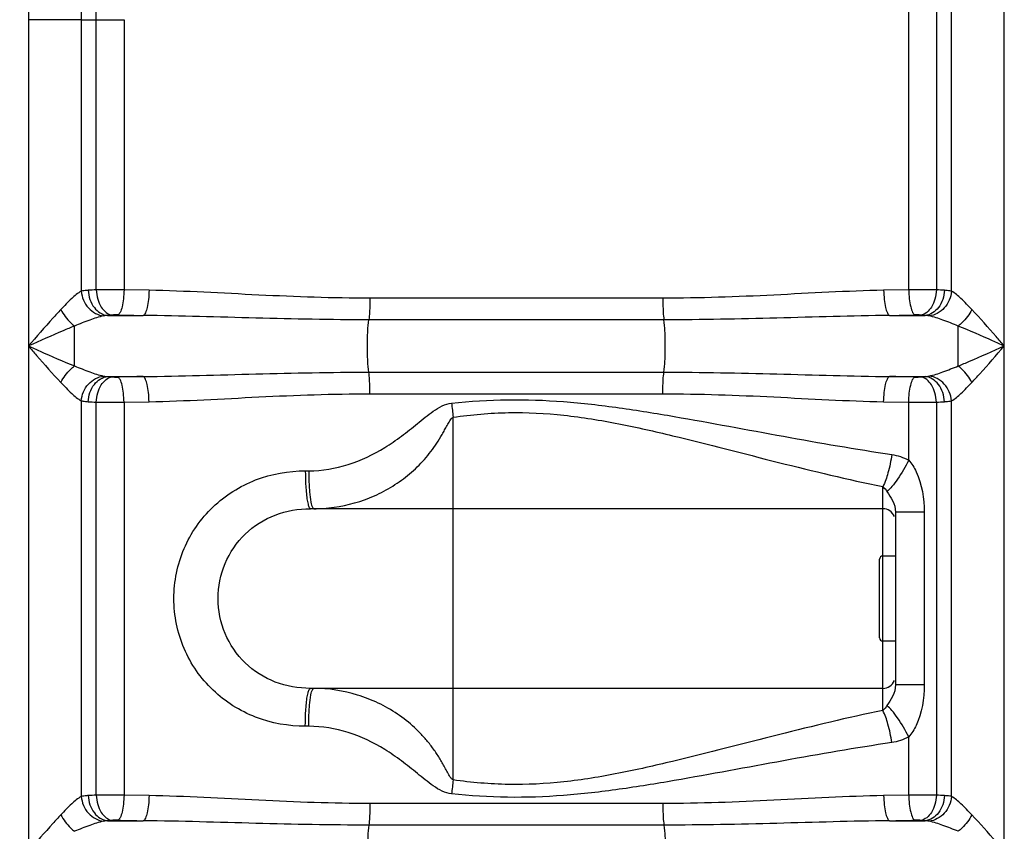
# Model space of a CAD drawing. Units: millimetres. Extents: x -2272 to 3425, y -281 to 3273.
# Drawn here: x -953 to -642, y 2416 to 2673 of the extents above; entities that cross this region are included whole.
import ezdxf

# ---------------------------------------------------------------- set-up
doc = ezdxf.new("R2010")
doc.units = ezdxf.units.MM
doc.header["$LTSCALE"] = 46.255
doc.layers.get('0').update_dxf_attribs({"linetype": 'CONTINUOUS'})
doc.layers.add('RUNDUNGEN', color=7, linetype='CONTINUOUS')

msp = doc.modelspace()

# ---------------------------------------------------------------- linework, layer by layer
at = {"color": 9, "linetype": 'Continuous'}
for p, q in [((-658.261, 2586.88), (-658.261, 2679.293)), ((-641.528, 1697.873), (-641.528, 2679.293)), ((-671.8, 2587.314), (-671.8, 2677.183)), ((-663.008, 2677.105), (-663.008, 2587.279)), ((-950.46, 2672.841), (-950.46, 1697.873)), ((-933.727, 2672.841), (-950.46, 2672.841)), ((-933.727, 2672.841), (-933.724, 2586.88)), ((-933.727, 2672.841), (-928.981, 2672.841)), ((-928.981, 2587.279), (-928.981, 2672.841)), ((-928.981, 2672.841), (-920.188, 2672.841)), ((-920.188, 2672.841), (-920.188, 2587.314)), ((-912.267, 2587.152), (-920.188, 2587.314)), ((-671.8, 2587.314), (-679.721, 2587.152)), ((-749.628, 2584.639), (-842.36, 2584.639)), ((-925.383, 2579.183), (-914.113, 2579.183)), ((-749.272, 2577.805), (-842.716, 2577.805)), ((-677.875, 2579.183), (-666.605, 2579.183)), ((-935.881, 2563.191), (-935.881, 2575.839)), ((-925.383, 2559.848), (-914.113, 2559.848)), ((-842.716, 2561.225), (-749.272, 2561.225)), ((-677.875, 2559.848), (-666.605, 2559.848)), ((-842.36, 2554.391), (-749.628, 2554.391)), ((-933.727, 2552.15), (-933.724, 2426.88)), ((-928.981, 2427.279), (-928.98, 2551.752)), ((-920.188, 2551.716), (-912.267, 2551.878)), ((-920.188, 2551.716), (-920.188, 2427.314)), ((-679.721, 2551.878), (-671.8, 2551.716)), ((-671.8, 2533.387), (-671.8, 2551.716)), ((-663.007, 2551.752), (-663.008, 2427.279)), ((-658.261, 2426.88), (-658.26, 2552.151)), ((-815.994, 2432.108), (-815.994, 2546.988)), ((-862.798, 2529.998), (-861.731, 2529.998)), ((-679.994, 2502.998), (-679.994, 2524.984)), ((-666.897, 2516.859), (-675.994, 2516.859)), ((-666.897, 2516.859), (-666.897, 2462.237)), ((-679.994, 2459.33), (-679.994, 2476.098)), ((-679.994, 2454.112), (-679.994, 2459.33)), ((-669.38, 2462.237), (-675.994, 2462.237)), ((-666.897, 2462.237), (-669.38, 2462.237)), ((-861.731, 2449.098), (-862.798, 2449.098)), ((-671.8, 2427.314), (-671.799, 2445.709)), ((-912.267, 2427.152), (-920.188, 2427.314)), ((-671.8, 2427.314), (-679.721, 2427.152)), ((-749.628, 2424.639), (-842.36, 2424.639)), ((-925.383, 2419.183), (-914.113, 2419.183)), ((-677.875, 2419.183), (-666.605, 2419.183)), ((-749.272, 2417.805), (-842.716, 2417.805))]:
    msp.add_line(p, q, dxfattribs=at)
at = {"color": 7, "linetype": 'Continuous'}
for p, q in [((-679.994, 2517.998), (-861.195, 2517.998)), ((-675.994, 2516.859), (-675.994, 2462.237)), ((-675.994, 2502.998), (-679.994, 2502.998)), ((-675.994, 2476.098), (-679.994, 2476.098)), ((-861.194, 2461.098), (-861.195, 2461.098)), ((-679.994, 2461.098), (-861.194, 2461.098))]:
    msp.add_line(p, q, dxfattribs=at)
at = {"color": 9, "linetype": 'Continuous'}
for centre, radius, start, end in [((-1030.04, 2672.825), 101.06, 0.0091, 2.42474), ((-923.05, 2444.083), 143.319, 92.3717, 93.37848), ((-669.311, 2117.469), 469.851, 89.23136, 90.30361), ((-668.313, 2456.521), 130.865, 86.57356, 87.67643), ((-845.026, 6213.076), 3634.55, 268.783862, 268.910836), ((-746.963, 6213.111), 3634.585, 271.089164, 271.216138), ((-6674.536, 2564.668), 6018.429, 359.9859432, 0.106384), ((-845.037, -1073.509), 3634.013, 91.089154, 91.216148), ((-746.951, -1073.496), 3634.001, 88.783852, 88.910846), ((-923.675, 2682.502), 130.858, 266.57353, 267.67647), ((-922.678, 3021.562), 469.852, 269.23137, 270.30361), ((-546.61, 2579.088), 271.29, 185.85245, 186.79544), ((-668.938, 2694.946), 143.317, 272.3717, 273.37849), ((-860.152, 2564.621), 46.623, 270.00952, 273.88371), ((-550.09, 2400.393), 267.789, 173.19837, 174.15362), ((-923.05, 2284.083), 143.319, 92.3717, 93.37848), ((-669.311, 1957.47), 469.851, 89.23136, 90.30361), ((-668.313, 2296.522), 130.865, 86.57356, 87.67643), ((-845.026, 6053.076), 3634.55, 268.783862, 268.910836), ((-746.963, 6053.111), 3634.585, 271.089164, 271.216138)]:
    msp.add_arc(centre, radius, start, end, dxfattribs=at)
at = {"color": 7, "linetype": 'Continuous'}
for centre, start, end in [((-679.994, 2513.998), 21.9999, 90), ((-679.994, 2465.098), 270, 338.00424)]:
    msp.add_arc(centre, 4, start, end, dxfattribs=at)
at = {"color": 9, "linetype": 'Continuous'}
for points, knots in [([(-953.219, 2724.515), (-952.542, 2715.915), (-951.096, 2698.722), (-950.461, 2681.467), (-950.46, 2672.841)], [0, 0, 0, 0, 0.5000289, 1, 1, 1, 1]), ([(-931.496, 2587.152), (-931.703, 2587.14), (-932.45, 2587.086), (-933.195, 2586.994), (-933.724, 2586.88)], [0, 0, 0, 0, 0.2772618, 1, 1, 1, 1]), ([(-931.496, 2587.152), (-931.412, 2585.218), (-930.356, 2581.58), (-927.007, 2579.3), (-925.383, 2579.183)], [0, 0, 0, 0, 0.5431879, 1, 1, 1, 1]), ([(-920.188, 2587.314), (-920.957, 2587.317), (-923.888, 2587.323), (-926.819, 2587.31), (-928.981, 2587.279)], [0, 0, 0, 0, 0.2624387, 1, 1, 1, 1]), ([(-928.98, 2587.279), (-928.937, 2586.29), (-928.616, 2584.374), (-927.374, 2581.314), (-925.342, 2579.459), (-923.925, 2579.309)], [0, 0, 0, 0, 0.2966534, 0.5727751, 1, 1, 1, 1]), ([(-920.188, 2587.314), (-920.207, 2586.346), (-920.321, 2584.535), (-920.724, 2582.093), (-921.244, 2580.393), (-921.828, 2579.46), (-922.166, 2579.345)], [0, 0, 0, 0, 0.3459785, 0.6494114, 0.8725557, 1, 1, 1, 1]), ([(-912.267, 2587.152), (-912.285, 2586.184), (-912.391, 2584.376), (-912.764, 2581.934), (-913.249, 2580.248), (-913.787, 2579.302), (-914.113, 2579.183)], [0, 0, 0, 0, 0.3478678, 0.6524924, 0.8754135, 1, 1, 1, 1]), ([(-842.36, 2584.639), (-854.087, 2584.64), (-877.398, 2585.51), (-900.678, 2586.928), (-912.267, 2587.152)], [0, 0, 0, 0, 0.5029135, 1, 1, 1, 1]), ([(-679.721, 2587.152), (-691.31, 2586.928), (-714.59, 2585.509), (-737.901, 2584.64), (-749.628, 2584.639)], [0, 0, 0, 0, 0.4970868, 1, 1, 1, 1]), ([(-679.721, 2587.152), (-679.703, 2586.184), (-679.597, 2584.376), (-679.224, 2581.934), (-678.739, 2580.248), (-678.201, 2579.302), (-677.875, 2579.183)], [0, 0, 0, 0, 0.347868, 0.6524924, 0.8754133, 1, 1, 1, 1]), ([(-671.8, 2587.314), (-671.781, 2586.346), (-671.667, 2584.535), (-671.264, 2582.093), (-670.744, 2580.393), (-670.16, 2579.46), (-669.822, 2579.345)], [0, 0, 0, 0, 0.3459787, 0.6494116, 0.8725559, 1, 1, 1, 1]), ([(-663.008, 2587.279), (-663.051, 2586.29), (-663.372, 2584.374), (-664.614, 2581.314), (-666.646, 2579.459), (-668.063, 2579.309)], [0, 0, 0, 0, 0.2966534, 0.5727751, 1, 1, 1, 1]), ([(-660.492, 2587.152), (-660.576, 2585.218), (-661.632, 2581.58), (-664.981, 2579.3), (-666.605, 2579.183)], [0, 0, 0, 0, 0.5432031, 1, 1, 1, 1]), ([(-658.261, 2586.88), (-658.424, 2586.915), (-659.161, 2587.051), (-659.91, 2587.117), (-660.492, 2587.152)], [0, 0, 0, 0, 0.2224754, 1, 1, 1, 1]), ([(-933.724, 2586.882), (-934.851, 2586.285), (-937.049, 2584.305), (-939.08, 2582.242), (-940.201, 2581.052)], [0, 0, 0, 0, 0.4383402, 1, 1, 1, 1]), ([(-933.728, 2586.88), (-933.568, 2584.959), (-932.046, 2581.24), (-928.46, 2579.215), (-926.667, 2579.034)], [0, 0, 0, 0, 0.5168683, 1, 1, 1, 1]), ([(-842.36, 2584.639), (-842.36, 2583.964), (-842.394, 2581.684), (-842.474, 2579.393), (-842.716, 2577.805)], [0, 0, 0, 0, 0.295808, 1, 1, 1, 1]), ([(-749.628, 2584.639), (-749.628, 2583.964), (-749.594, 2581.684), (-749.514, 2579.393), (-749.272, 2577.805)], [0, 0, 0, 0, 0.2958081, 1, 1, 1, 1]), ([(-658.261, 2586.88), (-658.421, 2584.959), (-659.943, 2581.24), (-663.528, 2579.215), (-665.321, 2579.033)], [0, 0, 0, 0, 0.516874, 1, 1, 1, 1]), ([(-651.788, 2581.052), (-652.908, 2582.241), (-654.939, 2584.3), (-657.132, 2586.285), (-658.261, 2586.88)], [0, 0, 0, 0, 0.5614217, 1, 1, 1, 1]), ([(-940.201, 2581.052), (-941.05, 2580.15), (-944.528, 2576.356), (-947.897, 2572.465), (-950.46, 2569.515)], [0, 0, 0, 0, 0.2407413, 1, 1, 1, 1]), ([(-940.201, 2581.052), (-939.394, 2579.527), (-938.01, 2577.67), (-936.309, 2576.169), (-935.881, 2575.839)], [0, 0, 0, 0, 0.7613626, 1, 1, 1, 1]), ([(-651.788, 2581.052), (-652.594, 2579.527), (-653.978, 2577.67), (-655.679, 2576.169), (-656.107, 2575.839)], [0, 0, 0, 0, 0.7613626, 1, 1, 1, 1]), ([(-641.528, 2569.515), (-642.391, 2570.51), (-645.77, 2574.392), (-649.162, 2578.266), (-651.788, 2581.052)], [0, 0, 0, 0, 0.2560513, 1, 1, 1, 1]), ([(-926.667, 2579.033), (-928.158, 2578.728), (-931.252, 2577.678), (-934.277, 2576.491), (-935.881, 2575.839)], [0, 0, 0, 0, 0.4677453, 1, 1, 1, 1]), ([(-922.166, 2579.345), (-922.621, 2579.354), (-923.208, 2579.35), (-923.794, 2579.318), (-923.925, 2579.309)], [0, 0, 0, 0, 0.776433, 1, 1, 1, 1]), ([(-842.716, 2577.805), (-854.634, 2577.805), (-878.435, 2578.279), (-902.227, 2579.059), (-914.113, 2579.183)], [0, 0, 0, 0, 0.5006703, 1, 1, 1, 1]), ([(-842.716, 2561.225), (-842.895, 2562.395), (-843.083, 2565.163), (-843.186, 2569.515), (-843.083, 2573.867), (-842.895, 2576.635), (-842.716, 2577.805)], [0, 0, 0, 0, 0.2137144, 0.5000002, 0.786286, 1, 1, 1, 1]), ([(-677.875, 2579.183), (-689.761, 2579.059), (-713.553, 2578.279), (-737.354, 2577.805), (-749.272, 2577.805)], [0, 0, 0, 0, 0.4993297, 1, 1, 1, 1]), ([(-749.272, 2561.225), (-749.093, 2562.395), (-748.905, 2565.163), (-748.802, 2569.515), (-748.905, 2573.867), (-749.093, 2576.635), (-749.272, 2577.805)], [0, 0, 0, 0, 0.2137141, 0.5, 0.7862859, 1, 1, 1, 1]), ([(-668.063, 2579.309), (-668.194, 2579.318), (-668.78, 2579.35), (-669.367, 2579.354), (-669.822, 2579.345)], [0, 0, 0, 0, 0.2236283, 1, 1, 1, 1]), ([(-656.118, 2575.843), (-657.719, 2576.495), (-660.741, 2577.678), (-663.832, 2578.729), (-665.321, 2579.033)], [0, 0, 0, 0, 0.5322226, 1, 1, 1, 1]), ([(-935.881, 2575.839), (-937.08, 2575.348), (-941.963, 2573.293), (-946.803, 2571.138), (-950.46, 2569.515)], [0, 0, 0, 0, 0.2446917, 1, 1, 1, 1]), ([(-641.528, 2569.515), (-642.756, 2570.059), (-647.601, 2572.21), (-652.456, 2574.342), (-656.118, 2575.843)], [0, 0, 0, 0, 0.2534779, 1, 1, 1, 1]), ([(-950.46, 2569.515), (-949.596, 2568.52), (-946.218, 2564.638), (-942.826, 2560.764), (-940.201, 2557.978)], [0, 0, 0, 0, 0.2561285, 1, 1, 1, 1]), ([(-950.46, 2569.515), (-949.233, 2568.971), (-944.391, 2566.822), (-939.54, 2564.69), (-935.881, 2563.191)], [0, 0, 0, 0, 0.2535162, 1, 1, 1, 1]), ([(-656.107, 2563.191), (-654.908, 2563.683), (-650.024, 2565.736), (-645.186, 2567.895), (-641.528, 2569.515)], [0, 0, 0, 0, 0.244684, 1, 1, 1, 1]), ([(-651.788, 2557.978), (-650.938, 2558.88), (-647.46, 2562.674), (-644.088, 2566.563), (-641.528, 2569.515)], [0, 0, 0, 0, 0.2407303, 1, 1, 1, 1]), ([(-940.201, 2557.978), (-939.394, 2559.503), (-938.01, 2561.36), (-936.309, 2562.861), (-935.881, 2563.191)], [0, 0, 0, 0, 0.7613627, 1, 1, 1, 1]), ([(-935.881, 2563.191), (-934.276, 2562.539), (-931.251, 2561.354), (-928.157, 2560.302), (-926.667, 2559.997)], [0, 0, 0, 0, 0.5324565, 1, 1, 1, 1]), ([(-665.321, 2559.997), (-663.83, 2560.303), (-660.736, 2561.354), (-657.711, 2562.539), (-656.107, 2563.191)], [0, 0, 0, 0, 0.4676724, 1, 1, 1, 1]), ([(-651.787, 2557.978), (-652.594, 2559.503), (-653.978, 2561.36), (-655.679, 2562.861), (-656.107, 2563.191)], [0, 0, 0, 0, 0.7613643, 1, 1, 1, 1]), ([(-933.727, 2552.15), (-933.567, 2554.072), (-932.045, 2557.79), (-928.46, 2559.816), (-926.667, 2559.997)], [0, 0, 0, 0, 0.516874, 1, 1, 1, 1]), ([(-931.496, 2551.878), (-931.412, 2553.812), (-930.356, 2557.45), (-927.007, 2559.73), (-925.383, 2559.848)], [0, 0, 0, 0, 0.5432031, 1, 1, 1, 1]), ([(-928.98, 2551.752), (-928.937, 2552.74), (-928.616, 2554.656), (-927.374, 2557.716), (-925.342, 2559.571), (-923.925, 2559.721)], [0, 0, 0, 0, 0.2966534, 0.5727751, 1, 1, 1, 1]), ([(-923.925, 2559.721), (-923.794, 2559.712), (-923.208, 2559.68), (-922.621, 2559.676), (-922.166, 2559.686)], [0, 0, 0, 0, 0.2236283, 1, 1, 1, 1]), ([(-920.188, 2551.716), (-920.207, 2552.685), (-920.321, 2554.496), (-920.724, 2556.938), (-921.244, 2558.638), (-921.828, 2559.571), (-922.166, 2559.686)], [0, 0, 0, 0, 0.3459786, 0.6494115, 0.8725558, 1, 1, 1, 1]), ([(-914.113, 2559.848), (-902.227, 2559.971), (-878.435, 2560.751), (-854.634, 2561.225), (-842.716, 2561.225)], [0, 0, 0, 0, 0.4993298, 1, 1, 1, 1]), ([(-912.267, 2551.878), (-912.285, 2552.846), (-912.391, 2554.654), (-912.764, 2557.096), (-913.249, 2558.782), (-913.787, 2559.729), (-914.113, 2559.848)], [0, 0, 0, 0, 0.3478678, 0.6524923, 0.8754133, 1, 1, 1, 1]), ([(-842.36, 2554.391), (-842.36, 2555.066), (-842.394, 2557.346), (-842.474, 2559.637), (-842.716, 2561.225)], [0, 0, 0, 0, 0.2958081, 1, 1, 1, 1]), ([(-749.628, 2554.391), (-749.628, 2555.066), (-749.594, 2557.346), (-749.514, 2559.637), (-749.272, 2561.225)], [0, 0, 0, 0, 0.2958081, 1, 1, 1, 1]), ([(-749.272, 2561.225), (-737.354, 2561.225), (-713.553, 2560.751), (-689.761, 2559.971), (-677.875, 2559.848)], [0, 0, 0, 0, 0.5006702, 1, 1, 1, 1]), ([(-679.721, 2551.878), (-679.703, 2552.846), (-679.597, 2554.654), (-679.224, 2557.096), (-678.739, 2558.782), (-678.201, 2559.729), (-677.875, 2559.848)], [0, 0, 0, 0, 0.3478676, 0.6524921, 0.8754132, 1, 1, 1, 1]), ([(-671.8, 2551.716), (-671.781, 2552.685), (-671.667, 2554.496), (-671.264, 2556.938), (-670.744, 2558.638), (-670.16, 2559.571), (-669.822, 2559.686)], [0, 0, 0, 0, 0.3459785, 0.6494114, 0.8725557, 1, 1, 1, 1]), ([(-669.822, 2559.686), (-669.367, 2559.676), (-668.78, 2559.68), (-668.194, 2559.712), (-668.063, 2559.721)], [0, 0, 0, 0, 0.776433, 1, 1, 1, 1]), ([(-663.008, 2551.752), (-663.051, 2552.74), (-663.372, 2554.656), (-664.614, 2557.716), (-666.646, 2559.571), (-668.063, 2559.721)], [0, 0, 0, 0, 0.2966534, 0.5727751, 1, 1, 1, 1]), ([(-660.492, 2551.878), (-660.576, 2553.812), (-661.632, 2557.45), (-664.981, 2559.73), (-666.605, 2559.848)], [0, 0, 0, 0, 0.5432029, 1, 1, 1, 1]), ([(-658.261, 2552.15), (-658.421, 2554.072), (-659.943, 2557.79), (-663.528, 2559.816), (-665.321, 2559.997)], [0, 0, 0, 0, 0.5168734, 1, 1, 1, 1]), ([(-940.201, 2557.978), (-939.08, 2556.789), (-937.048, 2554.73), (-934.855, 2552.745), (-933.727, 2552.15)], [0, 0, 0, 0, 0.5618275, 1, 1, 1, 1]), ([(-658.26, 2552.151), (-657.132, 2552.746), (-654.939, 2554.73), (-652.908, 2556.789), (-651.788, 2557.978)], [0, 0, 0, 0, 0.4384143, 1, 1, 1, 1]), ([(-912.267, 2551.878), (-900.678, 2552.102), (-877.398, 2553.521), (-854.087, 2554.391), (-842.36, 2554.391)], [0, 0, 0, 0, 0.4970872, 1, 1, 1, 1]), ([(-749.628, 2554.391), (-737.901, 2554.391), (-714.59, 2553.521), (-691.31, 2552.102), (-679.721, 2551.878)], [0, 0, 0, 0, 0.5029129, 1, 1, 1, 1]), ([(-933.727, 2552.15), (-933.564, 2552.115), (-932.827, 2551.98), (-932.078, 2551.913), (-931.496, 2551.878)], [0, 0, 0, 0, 0.2224754, 1, 1, 1, 1]), ([(-861.731, 2529.998), (-857.502, 2529.998), (-848.98, 2531.41), (-839.329, 2536.071), (-832.33, 2540.915), (-827.314, 2544.927), (-822.459, 2548.941), (-818.59, 2551.222), (-816.486, 2551.425)], [0, 0, 0, 0, 0.2489377, 0.4989357, 0.6244063, 0.7499853, 0.8755956, 1, 1, 1, 1]), ([(-816.486, 2551.425), (-810.604, 2552.013), (-798.789, 2552.777), (-781.044, 2552.149), (-763.441, 2550.1), (-740.23, 2546.304), (-711.556, 2540.846), (-688.595, 2536.87), (-677.142, 2535.161)], [0, 0, 0, 0, 0.1259868, 0.2519648, 0.3778731, 0.5034479, 0.7531758, 1, 1, 1, 1]), ([(-671.8, 2551.716), (-671.031, 2551.713), (-668.1, 2551.707), (-665.169, 2551.721), (-663.007, 2551.752)], [0, 0, 0, 0, 0.2624387, 1, 1, 1, 1]), ([(-660.492, 2551.878), (-660.284, 2551.891), (-659.537, 2551.945), (-658.79, 2552.037), (-658.26, 2552.151)], [0, 0, 0, 0, 0.2773886, 1, 1, 1, 1]), ([(-856.994, 2518.105), (-852.584, 2518.404), (-845.993, 2519.805), (-837.916, 2523.393), (-832.308, 2526.881), (-828.108, 2530.406), (-825.097, 2533.554), (-823.026, 2536.066), (-821.147, 2538.719), (-819.739, 2541.033), (-818.688, 2542.929), (-817.917, 2544.362), (-817.262, 2545.567), (-816.652, 2546.46), (-816.255, 2546.894), (-815.994, 2546.988)], [0, 0, 0, 0, 0.2522897, 0.3781555, 0.5034407, 0.6280029, 0.690041, 0.7519182, 0.8136944, 0.8754747, 0.906418, 0.9374205, 0.968538, 0.9841686, 1, 1, 1, 1]), ([(-815.994, 2546.988), (-810.192, 2547.793), (-798.489, 2548.837), (-780.896, 2547.916), (-763.58, 2545.066), (-740.957, 2539.898), (-713.258, 2532.595), (-691.056, 2527.271), (-679.994, 2524.984)], [0, 0, 0, 0, 0.1267597, 0.2534899, 0.3800991, 0.5060901, 0.7555602, 1, 1, 1, 1]), ([(-677.142, 2535.161), (-677.426, 2533.191), (-678.134, 2529.729), (-679.256, 2526.339), (-679.994, 2524.984)], [0, 0, 0, 0, 0.563329, 1, 1, 1, 1]), ([(-671.8, 2533.387), (-672.844, 2531.298), (-674.503, 2528.41), (-676.933, 2525.162), (-678.115, 2523.896), (-678.691, 2523.428)], [0, 0, 0, 0, 0.5758403, 0.8171033, 1, 1, 1, 1]), ([(-671.8, 2533.387), (-670.853, 2532.279), (-667.745, 2527.27), (-666.897, 2521.224), (-666.897, 2516.859)], [0, 0, 0, 0, 0.2503872, 1, 1, 1, 1]), ([(-862.798, 2449.098), (-868.131, 2449.098), (-878.908, 2451.01), (-892.789, 2459.777), (-902.194, 2473.332), (-905.507, 2489.548), (-902.194, 2505.763), (-892.79, 2519.319), (-878.909, 2528.084), (-868.131, 2530.001), (-862.798, 2529.998)], [0, 0, 0, 0, 0.1246832, 0.2491831, 0.3742407, 0.4999997, 0.6257568, 0.7508122, 0.8753078, 1, 1, 1, 1]), ([(-862.798, 2529.998), (-862.798, 2529.413), (-862.775, 2527.189), (-862.674, 2524.964), (-862.528, 2523.331)], [0, 0, 0, 0, 0.2630443, 1, 1, 1, 1]), ([(-861.731, 2529.998), (-861.731, 2529.413), (-861.708, 2527.189), (-861.608, 2524.964), (-861.465, 2523.331)], [0, 0, 0, 0, 0.2630519, 1, 1, 1, 1]), ([(-862.528, 2523.331), (-862.461, 2522.588), (-862.326, 2521.287), (-862.005, 2519.58), (-861.74, 2518.571), (-861.371, 2517.998), (-861.195, 2517.998)], [0, 0, 0, 0, 0.3990151, 0.7059601, 0.9054752, 1, 1, 1, 1]), ([(-861.465, 2523.331), (-861.368, 2522.223), (-861.133, 2520.529), (-860.806, 2518.753), (-860.461, 2518.23)], [0, 0, 0, 0, 0.639509, 1, 1, 1, 1]), ([(-678.691, 2523.428), (-678.069, 2522.481), (-676.631, 2520.551), (-675.994, 2518.124), (-675.994, 2516.859)], [0, 0, 0, 0, 0.4725, 1, 1, 1, 1]), ([(-861.195, 2461.098), (-864.966, 2461.098), (-872.583, 2462.389), (-882.372, 2468.591), (-888.902, 2478.174), (-891.175, 2489.548), (-888.902, 2500.922), (-882.372, 2510.505), (-872.584, 2516.706), (-864.966, 2517.999), (-861.195, 2517.998)], [0, 0, 0, 0, 0.1252762, 0.249928, 0.3747211, 0.5, 0.625277, 0.7500676, 0.8747157, 1, 1, 1, 1]), ([(-862.528, 2455.765), (-862.461, 2456.508), (-862.326, 2457.81), (-862.005, 2459.516), (-861.74, 2460.525), (-861.371, 2461.098), (-861.195, 2461.098)], [0, 0, 0, 0, 0.3990118, 0.7059526, 0.9054667, 1, 1, 1, 1]), ([(-861.465, 2455.765), (-861.368, 2456.873), (-861.133, 2458.567), (-860.806, 2460.343), (-860.461, 2460.866)], [0, 0, 0, 0, 0.6395098, 1, 1, 1, 1]), ([(-815.994, 2432.108), (-816.271, 2432.206), (-816.689, 2432.674), (-817.319, 2433.629), (-818.012, 2434.906), (-818.826, 2436.423), (-819.95, 2438.425), (-821.463, 2440.862), (-823.496, 2443.643), (-825.743, 2446.262), (-829.015, 2449.522), (-833.58, 2453.127), (-839.664, 2456.604), (-848.391, 2460.019), (-855.469, 2461.098), (-860.153, 2461.098)], [0, 0, 0, 0, 0.0158057, 0.0315469, 0.0625219, 0.0935265, 0.1244214, 0.1861506, 0.2478958, 0.3097669, 0.3718205, 0.4964443, 0.6218057, 0.747736, 1, 1, 1, 1]), ([(-675.994, 2462.237), (-675.994, 2460.972), (-676.632, 2458.545), (-678.068, 2456.614), (-678.691, 2455.667)], [0, 0, 0, 0, 0.5275309, 1, 1, 1, 1]), ([(-666.897, 2462.237), (-666.897, 2457.872), (-667.741, 2451.823), (-670.855, 2446.82), (-671.799, 2445.71)], [0, 0, 0, 0, 0.749636, 1, 1, 1, 1]), ([(-862.798, 2449.098), (-862.798, 2449.683), (-862.775, 2451.908), (-862.674, 2454.132), (-862.528, 2455.765)], [0, 0, 0, 0, 0.2630474, 1, 1, 1, 1]), ([(-861.731, 2449.098), (-861.731, 2449.683), (-861.708, 2451.907), (-861.608, 2454.132), (-861.465, 2455.765)], [0, 0, 0, 0, 0.2630522, 1, 1, 1, 1]), ([(-679.994, 2454.112), (-691.056, 2451.824), (-713.258, 2446.5), (-740.957, 2439.199), (-763.58, 2434.029), (-780.897, 2431.18), (-798.489, 2430.258), (-810.192, 2431.303), (-815.994, 2432.108)], [0, 0, 0, 0, 0.2444409, 0.4939118, 0.6199028, 0.74651, 0.8732407, 1, 1, 1, 1]), ([(-677.142, 2443.934), (-677.426, 2445.905), (-678.134, 2449.367), (-679.256, 2452.757), (-679.994, 2454.112)], [0, 0, 0, 0, 0.5633263, 1, 1, 1, 1]), ([(-671.8, 2445.709), (-672.844, 2447.798), (-674.503, 2450.686), (-676.933, 2453.934), (-678.115, 2455.199), (-678.691, 2455.667)], [0, 0, 0, 0, 0.5758446, 0.8171043, 1, 1, 1, 1]), ([(-816.486, 2427.671), (-818.592, 2427.849), (-822.458, 2430.167), (-827.315, 2434.166), (-832.33, 2438.182), (-839.328, 2443.025), (-848.979, 2447.686), (-857.501, 2449.098), (-861.731, 2449.098)], [0, 0, 0, 0, 0.124437, 0.250034, 0.3755993, 0.5010594, 0.7510504, 1, 1, 1, 1]), ([(-677.142, 2443.934), (-688.595, 2442.226), (-711.556, 2438.249), (-740.231, 2432.792), (-763.441, 2428.996), (-781.044, 2426.946), (-798.789, 2426.319), (-810.604, 2427.083), (-816.486, 2427.671)], [0, 0, 0, 0, 0.2468249, 0.4965532, 0.6221278, 0.7480353, 0.8740134, 1, 1, 1, 1]), ([(-933.724, 2426.882), (-934.851, 2426.285), (-937.049, 2424.305), (-939.08, 2422.242), (-940.201, 2421.052)], [0, 0, 0, 0, 0.4383401, 1, 1, 1, 1]), ([(-933.728, 2426.88), (-933.568, 2424.959), (-932.046, 2421.24), (-928.46, 2419.215), (-926.667, 2419.034)], [0, 0, 0, 0, 0.5168683, 1, 1, 1, 1]), ([(-931.496, 2427.152), (-931.703, 2427.14), (-932.45, 2427.086), (-933.195, 2426.994), (-933.724, 2426.88)], [0, 0, 0, 0, 0.2772615, 1, 1, 1, 1]), ([(-931.496, 2427.152), (-931.412, 2425.218), (-930.356, 2421.58), (-927.007, 2419.3), (-925.383, 2419.183)], [0, 0, 0, 0, 0.5431879, 1, 1, 1, 1]), ([(-920.188, 2427.314), (-920.957, 2427.317), (-923.888, 2427.323), (-926.819, 2427.31), (-928.981, 2427.279)], [0, 0, 0, 0, 0.2624387, 1, 1, 1, 1]), ([(-928.98, 2427.279), (-928.937, 2426.29), (-928.616, 2424.374), (-927.374, 2421.314), (-925.342, 2419.459), (-923.925, 2419.309)], [0, 0, 0, 0, 0.2966534, 0.5727751, 1, 1, 1, 1]), ([(-920.188, 2427.314), (-920.207, 2426.346), (-920.321, 2424.535), (-920.724, 2422.093), (-921.244, 2420.393), (-921.828, 2419.46), (-922.166, 2419.345)], [0, 0, 0, 0, 0.3459785, 0.6494114, 0.8725557, 1, 1, 1, 1]), ([(-912.267, 2427.152), (-912.285, 2426.184), (-912.391, 2424.376), (-912.764, 2421.934), (-913.249, 2420.248), (-913.787, 2419.302), (-914.113, 2419.183)], [0, 0, 0, 0, 0.3478678, 0.6524924, 0.8754135, 1, 1, 1, 1]), ([(-842.36, 2424.639), (-854.087, 2424.64), (-877.398, 2425.51), (-900.678, 2426.928), (-912.267, 2427.152)], [0, 0, 0, 0, 0.5029135, 1, 1, 1, 1]), ([(-679.721, 2427.152), (-691.31, 2426.928), (-714.59, 2425.509), (-737.901, 2424.64), (-749.628, 2424.639)], [0, 0, 0, 0, 0.4970868, 1, 1, 1, 1]), ([(-679.721, 2427.152), (-679.703, 2426.184), (-679.597, 2424.376), (-679.224, 2421.934), (-678.739, 2420.248), (-678.201, 2419.302), (-677.875, 2419.183)], [0, 0, 0, 0, 0.347868, 0.6524924, 0.8754133, 1, 1, 1, 1]), ([(-671.8, 2427.314), (-671.781, 2426.346), (-671.667, 2424.535), (-671.264, 2422.093), (-670.744, 2420.393), (-670.16, 2419.46), (-669.822, 2419.345)], [0, 0, 0, 0, 0.3459787, 0.6494116, 0.8725559, 1, 1, 1, 1]), ([(-663.008, 2427.279), (-663.051, 2426.29), (-663.372, 2424.374), (-664.614, 2421.314), (-666.646, 2419.459), (-668.063, 2419.309)], [0, 0, 0, 0, 0.2966534, 0.5727751, 1, 1, 1, 1]), ([(-660.492, 2427.152), (-660.576, 2425.218), (-661.632, 2421.58), (-664.981, 2419.3), (-666.605, 2419.183)], [0, 0, 0, 0, 0.5432031, 1, 1, 1, 1]), ([(-658.261, 2426.88), (-658.421, 2424.959), (-659.943, 2421.24), (-663.528, 2419.215), (-665.321, 2419.033)], [0, 0, 0, 0, 0.516874, 1, 1, 1, 1]), ([(-658.261, 2426.88), (-658.424, 2426.915), (-659.161, 2427.051), (-659.91, 2427.117), (-660.492, 2427.152)], [0, 0, 0, 0, 0.2224754, 1, 1, 1, 1]), ([(-651.788, 2421.052), (-652.908, 2422.241), (-654.939, 2424.3), (-657.132, 2426.285), (-658.261, 2426.88)], [0, 0, 0, 0, 0.5614217, 1, 1, 1, 1]), ([(-842.36, 2424.639), (-842.36, 2423.964), (-842.394, 2421.684), (-842.474, 2419.393), (-842.716, 2417.805)], [0, 0, 0, 0, 0.295808, 1, 1, 1, 1]), ([(-749.628, 2424.639), (-749.628, 2423.964), (-749.594, 2421.684), (-749.514, 2419.393), (-749.272, 2417.805)], [0, 0, 0, 0, 0.2958081, 1, 1, 1, 1]), ([(-940.201, 2421.052), (-941.05, 2420.15), (-944.528, 2416.356), (-947.9, 2412.467), (-950.46, 2409.515)], [0, 0, 0, 0, 0.2407303, 1, 1, 1, 1]), ([(-940.201, 2421.052), (-939.394, 2419.527), (-938.01, 2417.671), (-936.309, 2416.169), (-935.881, 2415.839)], [0, 0, 0, 0, 0.7613643, 1, 1, 1, 1]), ([(-926.667, 2419.033), (-928.158, 2418.728), (-931.252, 2417.678), (-934.277, 2416.491), (-935.881, 2415.839)], [0, 0, 0, 0, 0.4677454, 1, 1, 1, 1]), ([(-922.166, 2419.345), (-922.621, 2419.354), (-923.208, 2419.35), (-923.794, 2419.318), (-923.925, 2419.309)], [0, 0, 0, 0, 0.776433, 1, 1, 1, 1]), ([(-842.716, 2417.805), (-854.634, 2417.805), (-878.435, 2418.279), (-902.227, 2419.059), (-914.113, 2419.183)], [0, 0, 0, 0, 0.5006703, 1, 1, 1, 1]), ([(-677.875, 2419.183), (-689.761, 2419.059), (-713.553, 2418.279), (-737.354, 2417.805), (-749.272, 2417.805)], [0, 0, 0, 0, 0.4993297, 1, 1, 1, 1]), ([(-668.063, 2419.309), (-668.194, 2419.318), (-668.78, 2419.35), (-669.367, 2419.354), (-669.822, 2419.345)], [0, 0, 0, 0, 0.2236283, 1, 1, 1, 1]), ([(-656.107, 2415.839), (-657.711, 2416.491), (-660.736, 2417.676), (-663.83, 2418.729), (-665.321, 2419.033)], [0, 0, 0, 0, 0.5322247, 1, 1, 1, 1]), ([(-651.788, 2421.052), (-652.594, 2419.527), (-653.978, 2417.67), (-655.679, 2416.169), (-656.107, 2415.839)], [0, 0, 0, 0, 0.7613626, 1, 1, 1, 1]), ([(-641.528, 2409.515), (-642.392, 2410.51), (-645.77, 2414.392), (-649.162, 2418.266), (-651.788, 2421.052)], [0, 0, 0, 0, 0.2561285, 1, 1, 1, 1]), ([(-842.716, 2417.805), (-842.895, 2416.635), (-843.083, 2413.867), (-843.186, 2409.515), (-843.083, 2405.163), (-842.895, 2402.395), (-842.716, 2401.225)], [0, 0, 0, 0, 0.213714, 0.4999998, 0.7862856, 1, 1, 1, 1]), ([(-749.272, 2417.805), (-749.093, 2416.635), (-748.905, 2413.867), (-748.802, 2409.515), (-748.905, 2405.163), (-749.093, 2402.395), (-749.272, 2401.225)], [0, 0, 0, 0, 0.2137141, 0.5, 0.7862859, 1, 1, 1, 1])]:
    msp.add_open_spline(points, degree=3, knots=knots, dxfattribs=at)
for points in [[(-934.33, 2705.545), (-933.962, 2694.648), (-933.728, 2683.744), (-933.727, 2672.841)], [(-925.383, 2579.183), (-925.813, 2579.158), (-926.245, 2579.12), (-926.667, 2579.033)], [(-923.925, 2579.309), (-924.412, 2579.274), (-924.898, 2579.233), (-925.383, 2579.183)], [(-666.605, 2579.183), (-667.09, 2579.233), (-667.576, 2579.274), (-668.063, 2579.309)], [(-665.321, 2579.033), (-665.743, 2579.12), (-666.175, 2579.158), (-666.605, 2579.183)], [(-926.667, 2559.997), (-926.245, 2559.91), (-925.813, 2559.872), (-925.383, 2559.848)], [(-925.383, 2559.848), (-924.898, 2559.797), (-924.412, 2559.756), (-923.925, 2559.721)], [(-668.063, 2559.721), (-667.576, 2559.756), (-667.09, 2559.797), (-666.605, 2559.848)], [(-666.605, 2559.848), (-666.175, 2559.872), (-665.743, 2559.91), (-665.321, 2559.997)], [(-677.142, 2535.161), (-675.286, 2534.884), (-673.465, 2534.252), (-671.8, 2533.387)], [(-679.994, 2524.984), (-679.474, 2524.551), (-679.063, 2523.993), (-678.691, 2523.428)], [(-860.461, 2518.23), (-860.39, 2518.123), (-860.282, 2517.998), (-860.153, 2517.998)], [(-860.461, 2460.866), (-860.39, 2460.973), (-860.282, 2461.098), (-860.153, 2461.098)], [(-678.691, 2455.667), (-679.063, 2455.103), (-679.474, 2454.545), (-679.994, 2454.112)], [(-671.799, 2445.709), (-673.465, 2444.844), (-675.286, 2444.211), (-677.142, 2443.934)], [(-925.383, 2419.183), (-925.813, 2419.158), (-926.245, 2419.12), (-926.667, 2419.033)], [(-923.925, 2419.309), (-924.412, 2419.274), (-924.898, 2419.233), (-925.383, 2419.183)], [(-666.605, 2419.183), (-667.09, 2419.233), (-667.576, 2419.274), (-668.063, 2419.309)], [(-665.321, 2419.033), (-665.743, 2419.12), (-666.175, 2419.158), (-666.605, 2419.183)]]:
    msp.add_open_spline(points, degree=3, dxfattribs=at)
at = {"layer": 'RUNDUNGEN', "color": 9, "linetype": 'Continuous'}
msp.add_line((-679.994, 2476.098), (-679.994, 2502.998), dxfattribs=at)
at = {"layer": 'RUNDUNGEN', "color": 7, "linetype": 'Continuous'}
msp.add_line((-680.994, 2477.098), (-680.994, 2501.998), dxfattribs=at)
for centre, start, end in [((-679.994, 2501.998), 90, 180.00001), ((-679.994, 2477.098), 179.99999, 270)]:
    msp.add_arc(centre, 1, start, end, dxfattribs=at)

doc.saveas('drawing.dxf')
